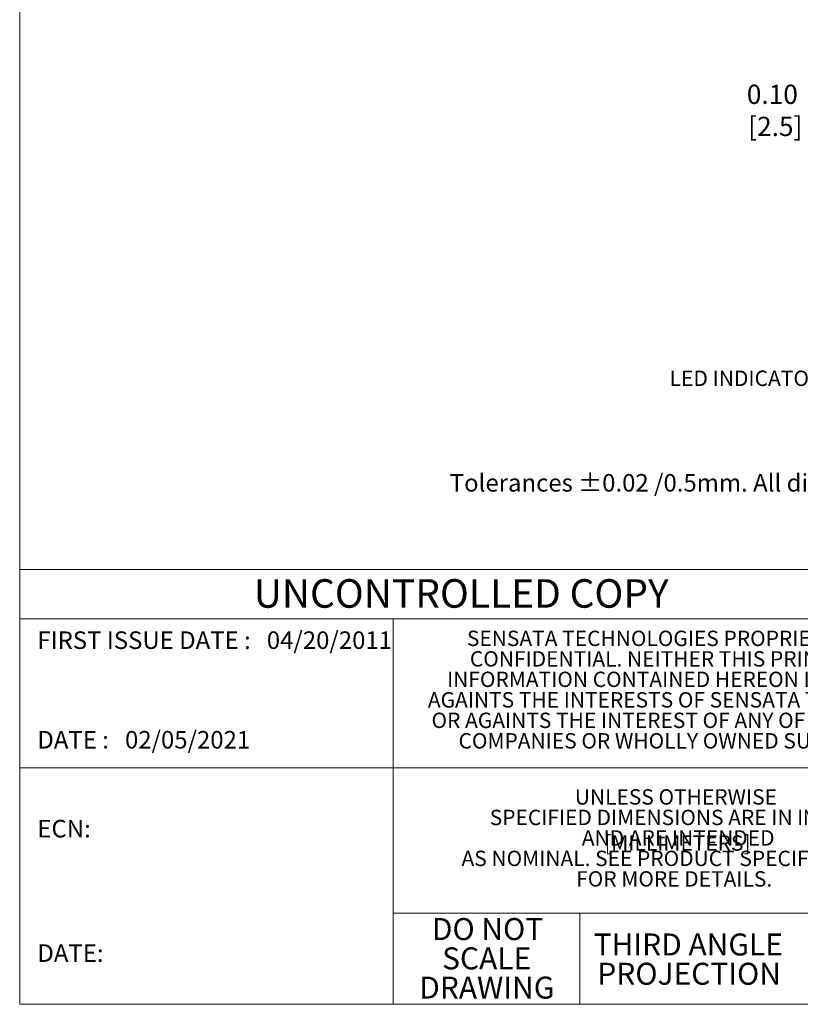
# Model space of a CAD drawing. Units: inches. Extents: x 67.4 to 82.7, y -9.7 to 10.5.
# Drawn here: x 67.4 to 74.7, y -9.7 to -0.5 of the extents above; entities that cross this region are included whole.
import ezdxf

# ---------------------------------------------------------------- set-up
doc = ezdxf.new("R2010")
doc.units = ezdxf.units.IN
doc.header["$MEASUREMENT"] = 0
doc.linetypes.add('SLD-Solid', pattern=[0])
doc.layers.add('LAYER_1', color=7, linetype='Continuous')
doc.styles.add('SLDTEXTSTYLE0', font='TXT', dxfattribs={"width": 0.75})
doc.styles.add('SLDTEXTSTYLE1', font='GOTHIC.TTF', dxfattribs={"width": 0.913})
doc.styles.get("Standard").update_dxf_attribs({"font": 'arial.ttf'})

# ---------------------------------------------------------------- blocks, each defined once
blk = doc.blocks.new('SW_NOTE_1')
at = {"color": 0, "linetype": 'Continuous', "lineweight": 0, "attachment_point": 2, "style": 'SLDTEXTSTYLE1'}
for s, insert, char_height in [('THIRD ANGLE', (0.4313, 0.1331), 0.104167), ('PROJECTION', (0.4355, -0.0058), 0.10417)]:
    blk.add_mtext(s, dxfattribs=dict(at, insert=insert, char_height=char_height))
blk = doc.blocks.new('SW_NOTE_2')
at = {"color": 0, "linetype": 'Continuous', "lineweight": 0, "char_height": 0.10417, "attachment_point": 2, "style": 'SLDTEXTSTYLE1'}
for s, insert in [('DO NOT', (0.2702, 0.1331)), ('SCALE', (0.2659, -0.0058)), ('DRAWING', (0.2667, -0.1447))]:
    blk.add_mtext(s, dxfattribs=dict(at, insert=insert))
blk = doc.blocks.new('SW_NOTE_3')
at = {"color": 0, "linetype": 'Continuous', "lineweight": 0, "char_height": 0.072917, "attachment_point": 2, "style": 'SLDTEXTSTYLE1'}
for s, insert in [('UNLESS OTHERWISE', (0.4364, 0.0931)), ('SPECIFIED DIMENSIONS ARE IN {\\W0.913;INCHES [}MILLIMETERS]', (0.4448, -0.0041)), (' AND ARE INTENDED ', (0.4359, -0.1013)), ('AS NOMINAL. SEE PRODUCT SPECIFICATION ', (0.4363, -0.1985)), ('FOR MORE DETAILS.', (0.4283, -0.2957))]:
    blk.add_mtext(s, dxfattribs=dict(at, insert=insert))
blk = doc.blocks.new('SW_NOTE_4')
at = {"color": 0, "linetype": 'Continuous', "lineweight": 0, "char_height": 0.072917, "attachment_point": 2, "style": 'SLDTEXTSTYLE1'}
for s, insert in [('SENSATA TECHNOLOGIES PROPRIETARTY AND ', (1.0448, 0.0931)), ('CONFIDENTIAL. NEITHER THIS PRINT NOR THE ', (1.0612, -0.0041)), ('INFORMATION CONTAINED HEREON IS TO BE USED ', (1.0566, -0.1013)), ('AGAINTS THE INTERESTS OF SENSATA TECHNOLOGIES ', (1.0506, -0.1985)), ('OR AGAINTS THE INTEREST OF ANY OF ITS AFFILIATED ', (1.0496, -0.2957)), ('COMPANIES OR WHOLLY OWNED SUBSIDIARIES.', (1.041, -0.393))]:
    blk.add_mtext(s, dxfattribs=dict(at, insert=insert))

msp = doc.modelspace()

# ---------------------------------------------------------------- linework, layer by layer
at = {"color": 7, "linetype": 'SLD-Solid', "lineweight": 18}
for p, q in [((67.3954, 10.5423), (67.3954, -9.7289)), ((67.3954, -9.7289), (67.3954, -4.7275)), ((82.7042, -5.6341), (67.3954, -5.6341)), ((67.3954, -6.1005), (76.2962, -6.1005)), ((70.9119, -6.1005), (70.9119, -9.7289)), ((82.7042, -7.5017), (67.3954, -7.5017)), ((70.9119, -8.8693), (76.2962, -8.8693)), ((72.6702, -8.8693), (72.6702, -9.7289)), ((67.3954, -9.7289), (82.7042, -9.7289))]:
    msp.add_line(p, q, dxfattribs=at)

# ---------------------------------------------------------------- block references
at = {"color": 7, "linetype": 'Continuous', "lineweight": 0, "xscale": 1.984918097681444, "yscale": 1.984918097681444, "zscale": 1.984918097681444}
for name, p in [('SW_NOTE_4', (71.6669, -6.3954)), ('SW_NOTE_3', (72.7088, -7.8885)), ('SW_NOTE_2', (71.265, -9.1812)), ('SW_NOTE_1', (72.8352, -9.3263))]:
    msp.add_blockref(name, p, dxfattribs=at)

# ---------------------------------------------------------------- texts
at = {"color": 7, "linetype": 'Continuous', "lineweight": 0, "attachment_point": 1, "style": 'SLDTEXTSTYLE1'}
for s, insert, char_height in [('UNCONTROLLED COPY', (69.6, -5.7256), 0.268791), ('FIRST ISSUE DATE :   04/20/2011', (67.5617, -6.2174), 0.16541), ('DATE :   02/05/2021', (67.5617, -7.1551), 0.16541), ('ECN:    ', (67.5617, -7.9921), 0.16541), ('DATE:    ', (67.5617, -9.1643), 0.16541)]:
    msp.add_mtext(s, dxfattribs=dict(at, insert=insert, char_height=char_height))
at = {"layer": 'LAYER_1', "color": 7}
for s, insert, char_height, attachment_point in [('\\A1;0.10\\P [2.5]', (74.4833, -1.069), 0.18146, 2), ('LED INDICATOR', (73.5158, -3.7616), 0.145164, 1)]:
    msp.add_mtext(s, dxfattribs=dict(at, insert=insert, char_height=char_height, attachment_point=attachment_point))
at = {"layer": 'LAYER_1', "insert": (71.4452, -4.7354), "char_height": 0.16541, "attachment_point": 1, "style": 'SLDTEXTSTYLE0'}
msp.add_mtext('Tolerances ±0.02 /0.5mm. All dimensions are in: inches [millimeters]', dxfattribs=at)

doc.saveas('drawing.dxf')
